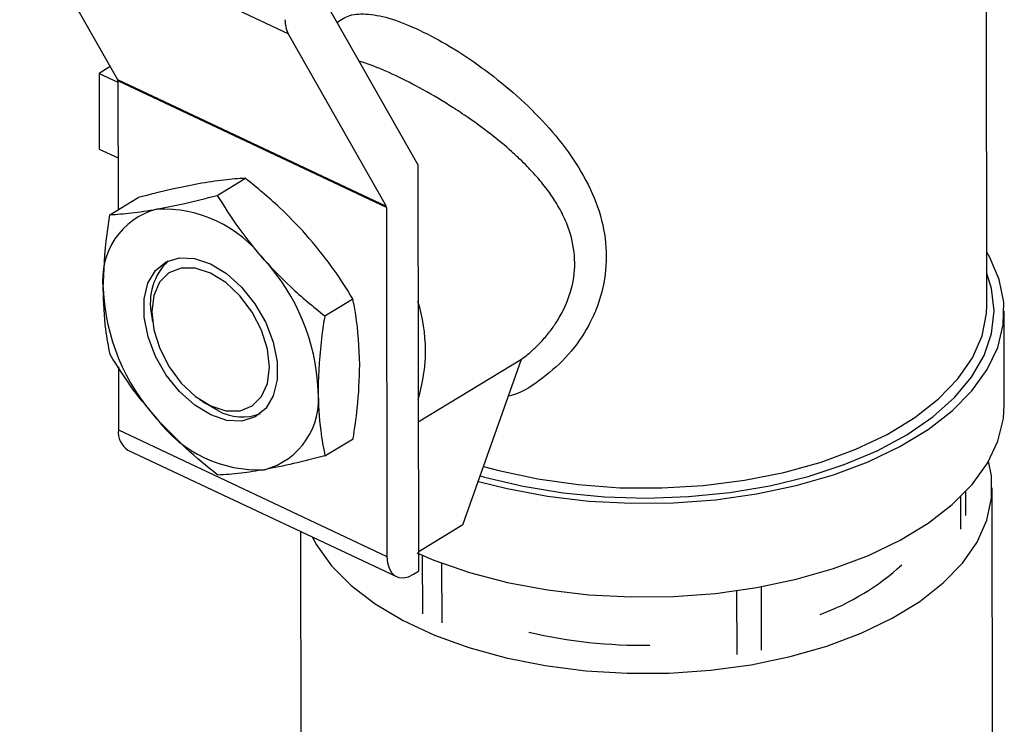
# Model space of a CAD drawing. Extents: x 19.1 to 29.8, y 0.6 to 8.7.
# Drawn here: x 20.4 to 20.5, y 5 to 5.1 of the extents above; entities that cross this region are included whole.
import ezdxf

# ---------------------------------------------------------------- set-up
doc = ezdxf.new("R2010")
doc.units = 0
doc.header["$MEASUREMENT"] = 0
doc.layers.get('0').update_dxf_attribs({"linetype": 'CONTINUOUS'})
doc.layers.add('D7', color=7, linetype='CONTINUOUS')

# ---------------------------------------------------------------- blocks, each defined once
blk = doc.blocks.new('A$C573645E7')
for p, q in [((0.8088767929795999, 2.072275943863298), (0.8088233405292655, 2.104322964568976)), ((0.7688987542365737, 2.087781229166378), (0.7535367423345676, 2.095020985916765)), ((0.7535367423345676, 2.095020985916765), (0.7591386345649589, 2.085164086222479)), ((0.776307698822297, 2.080302972099723), (0.7710822869141616, 2.08949742977965)), ((0.7688987542365737, 2.087781229166378), (0.774500646466965, 2.07792432947209)), ((0.758717905774521, 2.085904386341666), (0.7580841735227395, 2.085519698975554)), ((0.7580841735227395, 2.085519698975554), (0.759155346331486, 2.085014880295395)), ((0.7580841735227395, 2.085519698975554), (0.758091393574297, 2.081190970539197)), ((0.7591386345649589, 2.085164086222479), (0.774500646466965, 2.07792432947209)), ((0.7745172317515632, 2.077850954847451), (0.759155219849557, 2.085090711597839)), ((0.759155219849557, 2.085090711597839), (0.7591675033740444, 2.077726215470163)), ((0.758091393574297, 2.081190970539197), (0.7591625663830399, 2.080686151859039)), ((0.776307698822297, 2.080302972099723), (0.7763464781071008, 2.057053139111924)), ((0.7648386479729652, 2.078545548781378), (0.7664476231264601, 2.079522226885096)), ((0.7587005128101012, 2.077442743436766), (0.7603094879635925, 2.078419421540485)), ((0.7745172317515632, 2.077850954847451), (0.7745505070212033, 2.057901013386303)), ((0.7709901223317033, 2.071650938036456), (0.7725990974851982, 2.072627616140174)), ((0.7610824024072826, 2.07170777660648), (0.7611318847315793, 2.071316379834601)), ((0.8098716239917998, 2.066575972468279), (0.8098626891730127, 2.071932776897558)), ((0.7763322388661251, 2.06559017057771), (0.7822500119025051, 2.069182369832532)), ((0.7789002082648189, 2.059708769985566), (0.7822500119025051, 2.069182369832532)), ((0.7591824949509416, 2.068738126573249), (0.7591884951191972, 2.065140770136692)), ((0.7638167675511092, 2.0668933158484), (0.7641411592486769, 2.066668794223595)), ((0.7648790970641279, 2.066240287138404), (0.7641411592486769, 2.066668794223595)), ((0.7591884951191972, 2.065140770136692), (0.7745505070212033, 2.057901013386303)), ((0.7710034615275774, 2.063653521946922), (0.7726124366810723, 2.064630200050638)), ((0.7597284794500148, 2.063988589743939), (0.7750904913520245, 2.056748832993552)), ((0.8073657006823147, 2.061309294963255), (0.8073687822950468, 2.059461736872958)), ((0.8076656437665406, 2.06024638895757), (0.8076633651555873, 2.061612513277165)), ((0.8092075891381718, 2.043140021452858), (0.8091764154555428, 2.061829971987432)), ((0.7789002082648189, 2.059708769985566), (0.7763446361184769, 2.058157489748339)), ((0.7695972632458741, 2.059337662862751), (0.7696243900320532, 2.043073999122619)), ((0.7765725495353948, 2.057965031498391), (0.7765781163225043, 2.05462750551632)), ((0.7776992406890777, 2.054099145835785), (0.7776935362911779, 2.057519175347247)), ((0.7760706716783154, 2.056885719435321), (0.7763464781071008, 2.057053139111924)), ((0.7945560002446861, 2.055938981634149), (0.7945620827150677, 2.052292281566967)), ((0.7959800685531313, 2.052548573971045), (0.7959740309286936, 2.056168386986638))]:
    blk.add_line(p, q)
at = {"flags": 128}
for points in [[(0.7644533253047179, 2.074630439229615), (0.7653707586515779, 2.074072643778305), (0.7662352928571359, 2.073296206859688), (0.7669966843358225, 2.072346252165246), (0.7676106837824364, 2.071277987608873), (0.7680416077809404, 2.070153496843604), (0.7682644125948883, 2.069038131185355), (0.7682661496183556, 2.067996711631995), (0.7680467179018464, 2.067089761702562), (0.7676188700191311, 2.066369990030324), (0.7670074709339794, 2.065879227128608), (0.7662480529388844, 2.06564599435341), (0.7653847506473461, 2.065683846345859), (0.7644677360505696, 2.065990583285739), (0.763550302703706, 2.066548378737052), (0.7626857684981481, 2.067324815655667), (0.761924377019465, 2.068274770350108), (0.7613103775728476, 2.069343034906481), (0.7608794535743435, 2.070467525671752), (0.7606566487603956, 2.071582891330001), (0.7606549117369319, 2.072624310883359), (0.7608743434534375, 2.073531260812793), (0.7613021913361564, 2.074251032485032), (0.7619135904213046, 2.07474179538675), (0.7626730084163995, 2.074975028161946), (0.7635363107079378, 2.074937176169497), (0.7644533253047179, 2.074630439229615)], [(0.7797797756242524, 2.062196279733294), (0.7814363103261606, 2.061778726911779), (0.7837270719147291, 2.061350525702647), (0.7860970193053589, 2.061070396236261), (0.7885128836316788, 2.060942270916282), (0.7909407514541797, 2.060967948341343), (0.7933465408305906, 2.061147068056687), (0.7956964797516228, 2.061477115614144), (0.7979575802259511, 2.06195345786948), (0.8000981013593105, 2.062569408021584), (0.8020879949270707, 2.063316319480503), (0.8038993271854409, 2.064183707246599), (0.8055066709999998, 2.065159395096979), (0.806887462786932, 2.066229686512955), (0.8080223192562883, 2.067379556949152), (0.8088953095108664, 2.068592864745199), (0.809494178681117, 2.069852577719239), (0.8098105199566241, 2.071141012262441), (0.8098398925993067, 2.072440081578103), (0.8095818842816485, 2.073731549580627), (0.809040116874872, 2.074997286890191), (0.8088717656143807, 2.075290063445831)], [(0.7644645067030993, 2.066517185488673), (0.7653350159335268, 2.066236039156944), (0.7661457703836945, 2.066232464208973), (0.7668415184776549, 2.066506704271553), (0.76737484613259, 2.067040070337624), (0.767709407950175, 2.067796214391212), (0.7678224040954333, 2.068723606464651), (0.7677061340678009, 2.069759046320726), (0.7673685214775148, 2.07083197044439), (0.7668325740646722, 2.071869260829704), (0.7661348157597629, 2.072800227851117), (0.76532279763817, 2.073561427644611), (0.7644518573929489, 2.074100985702204), (0.7635813481625213, 2.074382132033932), (0.7627705937123572, 2.074385706981904), (0.7620748456183932, 2.074111466919323), (0.7615415179634581, 2.073578100853252), (0.7612069561458732, 2.072821956799665), (0.7610939600006148, 2.071894564726225), (0.7612102300282473, 2.07085912487015), (0.7615478426185334, 2.069786200746487), (0.7620837900313759, 2.068748910361172), (0.7627815483362852, 2.06781794333976), (0.7635935664578817, 2.067056743546265), (0.7644645067030993, 2.066517185488673)], [(0.7798922730316491, 2.062514434328842), (0.7801397418945228, 2.062444317520713), (0.7823345867382869, 2.061920671760168), (0.7846319941041173, 2.061542526559148), (0.7869984626193194, 2.061315396126187), (0.789399483844111, 2.061242592534457), (0.7918000454824075, 2.06132517742426), (0.7941651419399278, 2.061561946521941), (0.7964602847845903, 2.061949447200897), (0.798652005665506, 2.062482028828653), (0.8007083443569059, 2.063151925165805), (0.8025993148101982, 2.063949367615288), (0.8042973424180779, 2.0648627276705), (0.8057776661144018, 2.065878686485128), (0.8070186994462745, 2.066982429091915), (0.8080023453531524, 2.068157860438244), (0.8087142600627395, 2.069387840088243), (0.8091440622554735, 2.070654432168944), (0.8092854844475603, 2.071939166915691), (0.8091364643849772, 2.073223310002907), (0.8088737884798043, 2.07407726946459)], [(0.7800825291604632, 2.063052498832839), (0.7809482667172887, 2.062817607895239), (0.7831748273072918, 2.062338099416877), (0.7854952608638968, 2.062008745249802), (0.7878743919796953, 2.061834538067462), (0.7902761554521298, 2.061818118673164), (0.7926641429951822, 2.061959735968191), (0.7950021551518773, 2.062257243178706), (0.7972547500411586, 2.062706130398658), (0.7993877806206733, 2.063299592955364), (0.8013689123211307, 2.064028634561407), (0.8031681132054018, 2.064882203689184), (0.8047581092220888, 2.065847361100797), (0.8061147976523273, 2.066909475993715), (0.8072176124824537, 2.068052447788817), (0.8080498361637822, 2.069258950198776), (0.808598853033633, 2.070510693876898), (0.8088563405558951, 2.071788703664975), (0.8088767929795999, 2.072275943863298)], [(0.7762553061886308, 2.05810326480503), (0.7772283454464848, 2.057696501882281), (0.7792658266297359, 2.056992184428033), (0.7814452451449476, 2.0564219224825), (0.7837360067335197, 2.055993721273365), (0.786105954124146, 2.055713591806981), (0.7885218184504659, 2.055585466487001), (0.7909496862729668, 2.055611143912065), (0.7933554756493777, 2.055790263627408), (0.7957054145704099, 2.056120311184864), (0.7979665150447381, 2.056596653440199), (0.8001070361780975, 2.057212603592305), (0.8020969297458578, 2.057959515051222), (0.8039082620042279, 2.058826902817319), (0.8055156058187869, 2.059802590667699), (0.8068963976057191, 2.060872882083675), (0.8080312540750754, 2.062022752519873), (0.8089042443296535, 2.063236060315919), (0.809503113499904, 2.064495773289959), (0.8098194547754112, 2.065784207833161), (0.8098716239917998, 2.066575972468279)], [(0.809146830007677, 2.061241658467473), (0.8091331521827811, 2.062520277822124), (0.8089694395390659, 2.063347652109314)], [(0.7702754281383015, 2.059018059617475), (0.7705233621284684, 2.058566539226845), (0.7713836340658311, 2.057374613216354), (0.7725064037695049, 2.056247174992215), (0.7738752987289494, 2.055200665142507), (0.7754703573731767, 2.054250344137378), (0.7772683201553932, 2.053410069797016), (0.779242968729573, 2.052692095213434), (0.7813655082729838, 2.052106890072803), (0.7836049873795439, 2.051662987983839), (0.7859287494010054, 2.051366862038579), (0.788302908654444, 2.051222830420123), (0.7906928445518062, 2.0512329934338), (0.7930637064460306, 2.051397202879983), (0.7953809218319918, 2.05171306421518), (0.7976107004914503, 2.052175971469868), (0.7997205272305195, 2.052779174413894), (0.8016796360244314, 2.053513876990044), (0.8034594586554391, 2.054369365580348), (0.8050340413017771, 2.055333165234766), (0.8063804230028033, 2.056391221584052), (0.8074789704815366, 2.057528105784096), (0.8083136644420179, 2.058727239503222), (0.808872333166736, 2.05997113667159), (0.809146830007677, 2.061241658467473)], [(0.7745505070212033, 2.057901013386303), (0.7745802845137, 2.057540991661829), (0.7746672126489749, 2.057230191513874), (0.7748079508275367, 2.056980556817823), (0.774997090560106, 2.056801680895052), (0.7752273633128404, 2.056700437846958), (0.7754899198329852, 2.056680718387099), (0.7757746702207129, 2.056743280323261), (0.7760706716783154, 2.056885719435321)]]:
    blk.add_lwpolyline(points, dxfattribs=at)
for centre, radius, start, end in [((0.7703642478083417, 2.088536662231586), 0.001648742103819077, 178.2034919633709, 207.2702135593288), ((0.7590054078766002, 2.085095410489274), 0.0001498856458173404, 358.2034919650116, 27.27021355838161), ((0.7624323094254422, 2.073741406969914), 0.004151201911047587, 104.7112025370664, 187.4046832750418), ((0.7617360444113501, 2.070548724724521), 0.007216681177452094, 36.69036674950361, 92.84282356238752), ((0.7743674197786312, 2.077855653738892), 0.0001498856457934973, 358.2034919625909, 27.27021356007795), ((0.7588676500462093, 2.066916604173167), 0.01174824526190948, 2.429477844167221, 42.54644242421498), ((0.7643406261755068, 2.072403451188809), 0.00333166403593211, 134.1431240355536, 192.0524452211002), ((0.7700534113090924, 2.073704418342196), 0.01174824526192773, 182.4294778441941, 222.5464424241785), ((0.7673669008076054, 2.069662291620348), 0.009387526110871305, 342.7073573628521, 17.48377409968384), ((0.7664887519298418, 2.066879615545441), 0.004151201911046145, 284.7112025370664, 7.404683275073633), ((0.7662705097644462, 2.068755795117083), 0.002874684277167807, 241.051531997863, 291.2444236270594), ((0.7671850169439338, 2.070072297790837), 0.007216681177453844, 216.6903667495152, 272.8428235623959), ((0.7603750519452674, 2.064994239892952), 0.00119557024629486, 172.9600736681089, 237.2614232363438), ((0.794301212308838, 2.068151753834206), 0.01446933805070615, 290.3795924891222, 312.1374800249491), ((0.7892652260952744, 2.082449523793807), 0.02962592711126089, 257.1454577583861, 270.6226536942025)]:
    blk.add_arc(centre, radius, start, end)
for points, knots in [([(0.7716875187256562, 2.088432484398279), (0.7719171961272657, 2.088587585334594), (0.7723925163130652, 2.088908568615269), (0.7734544974421915, 2.088949770004199), (0.7747845417729344, 2.088696974385245), (0.7758752203987598, 2.088226867408705), (0.7764140371961403, 2.087994625271079)], [0, 0, 0, 0, 0.2393265380062193, 0.4952891913337103, 0.7506628853905671, 1, 1, 1, 1]), ([(0.7764140371961403, 2.087994625271079), (0.7769875764651388, 2.087702846755001), (0.7781457893240571, 2.087113625323198), (0.7799931519687711, 2.085869763953198), (0.7818015189190319, 2.084440815656187), (0.7834863912758259, 2.082822149423439), (0.7849608223939128, 2.081064142809185), (0.7861347197177686, 2.079154498025847), (0.7869147059242287, 2.077139291747592), (0.7871815534345288, 2.075050182295593), (0.7869694247728773, 2.073339967862051), (0.786541168941195, 2.072031446744157), (0.7859582600988162, 2.070801680688378), (0.784989960983701, 2.06939720185713), (0.7835089587285644, 2.068085503215448), (0.7823099538312661, 2.067281190112727), (0.7815999562452269, 2.067091599401795), (0.7815014257386004, 2.067065288792904)], [0, 0, 0, 0, 0.07117372083230399, 0.1437291623093486, 0.2168689016580162, 0.2917431321566274, 0.368596117272988, 0.4447343175795425, 0.5241086195553817, 0.6020245941599044, 0.6800913605471471, 0.7194496240071507, 0.759577563725062, 0.8359814176753237, 0.9129986894761677, 0.9879263206358632, 1, 1, 1, 1]), ([(0.7821468773536502, 2.069113439276657), (0.7822779329827334, 2.069205246336466), (0.7825830844060206, 2.069419010942873), (0.7830062408234006, 2.069803266177136), (0.7834692739347737, 2.070270476439848), (0.783897195187155, 2.070782784879057), (0.7845228100488839, 2.071678919421881), (0.78511882069051, 2.072960597331667), (0.7853790079749032, 2.074681191180785), (0.7851565926732, 2.076091045259087), (0.7847368713242524, 2.077211791747434), (0.7843723045966691, 2.077901558993815), (0.7840351495219124, 2.07842908403604), (0.7837703588201705, 2.078806171953477), (0.7834663506878492, 2.079201449640966), (0.7831021279200421, 2.07963653293185), (0.7826963526313264, 2.080074776716227), (0.782222386147339, 2.08055254700454), (0.7815051052532809, 2.081220277478359), (0.7805371033839883, 2.082025352612487), (0.7794088653625941, 2.082851739766463), (0.7781117539974787, 2.083711735801412), (0.776635212112808, 2.084598973315366), (0.7750076862565898, 2.085434193266352), (0.773908587994633, 2.085898755548078), (0.773253319952989, 2.086125127732487), (0.773036261547805, 2.086185479195255), (0.7729510810271414, 2.086209163000619)], [0, 0, 0, 0, 0.02017406896501754, 0.0469735325470084, 0.07154453304966728, 0.1028717490758396, 0.1309118113836254, 0.2093218470877113, 0.2811116096561406, 0.3526806887602899, 0.3910457650232764, 0.4313254010816709, 0.4484194879729806, 0.4667807976588235, 0.4864145190992746, 0.5073248854157513, 0.5329529570210255, 0.5552062857266901, 0.5837501211811105, 0.6428812355017345, 0.6936173839046464, 0.7360179026208262, 0.8130098724403175, 0.8858853041997806, 0.9585219481199613, 0.9837227125468739, 1, 1, 1, 1]), ([(0.7664476231264601, 2.079522226885096), (0.7660548757262902, 2.07949871557112), (0.7652645765010604, 2.079451405332497), (0.7642702151808223, 2.079289759769951), (0.7637700120362254, 2.079208445646955)], [0, 0, 0, 0, 0.4969603760569808, 1, 1, 1, 1]), ([(0.7699148167970264, 2.0763125429468), (0.7694193777091449, 2.076838665526754), (0.7683464702502718, 2.077978020200462), (0.7671120318844586, 2.078981907218196), (0.7664476231264601, 2.079522226885096)], [0, 0, 0, 0, 0.46177243319711, 1, 1, 1, 1]), ([(0.7637700120362254, 2.079208445646955), (0.7632756106785337, 2.079112404777334), (0.762204950495839, 2.078904421661157), (0.7609727124491741, 2.078589123631698), (0.7603094879635925, 2.078419421540485)], [0, 0, 0, 0, 0.46177243319709, 0.9999999999999999, 0.9999999999999999, 0.9999999999999999, 0.9999999999999999]), ([(0.7613781239003359, 2.077756524674905), (0.7618725252580276, 2.077852565544527), (0.7629431854407223, 2.078060548660703), (0.7641754234873872, 2.078375846690165), (0.7648386479729652, 2.078545548781378)], [0, 0, 0, 0, 0.4617724331970174, 1, 1, 1, 1]), ([(0.7648386479729652, 2.078545548781378), (0.7652324881436279, 2.077913897639267), (0.7660249862775608, 2.076642868453554), (0.7670215949894761, 2.075457106980329), (0.7675229286611369, 2.07486062197475)], [0, 0, 0, 0, 0.4969603760569871, 1, 1, 1, 1]), ([(0.7587005128101012, 2.077442743436766), (0.7590932602102711, 2.077466254750743), (0.7598835594355009, 2.077513564989363), (0.760877920755739, 2.077675210551911), (0.7613781239003359, 2.077756524674907)], [0, 0, 0, 0, 0.4969603760570109, 1, 1, 1, 1]), ([(0.7583157259168374, 2.073206413957832), (0.7583574233618542, 2.074236256784232), (0.7584133921447211, 2.075618572883371), (0.7586421758371884, 2.077072109759033), (0.7587005128101012, 2.077442743436766)], [0, 0, 0, 0, 0.7450125387678272, 1, 1, 1, 1]), ([(0.7725990974851982, 2.072627616140174), (0.7722052573145355, 2.073259267282284), (0.7714127591806061, 2.074530296467998), (0.7704161504686873, 2.075716057941223), (0.7699148167970264, 2.0763125429468)], [0, 0, 0, 0, 0.4969603760570078, 1, 1, 1, 1]), ([(0.7675229286611369, 2.07486062197475), (0.7680183677490184, 2.074334499394798), (0.7690912752078951, 2.073195144721089), (0.7703257135737083, 2.072191257703356), (0.7709901223317033, 2.071650938036456)], [0, 0, 0, 0, 0.4617724331970712, 0.9999999999999999, 0.9999999999999999, 0.9999999999999999, 0.9999999999999999]), ([(0.7587138520059717, 2.069445327347232), (0.7586223981822506, 2.06991909766341), (0.758394715395383, 2.071098592861489), (0.7583452953241512, 2.07241735924211), (0.7583157259168374, 2.073206413957832)], [0, 0, 0, 0, 0.4016721025663045, 1, 1, 1, 1]), ([(0.7729972235743325, 2.068866529529572), (0.7729521785250704, 2.069843718034594), (0.7728917163893136, 2.071155358381798), (0.7726585515863569, 2.072328483854246), (0.7725990974851982, 2.072627616140174)], [0, 0, 0, 0, 0.7450125387678405, 1, 1, 1, 1]), ([(0.7709901223317033, 2.071650938036456), (0.7709317853587905, 2.071280304358723), (0.7707030016663268, 2.069826767483061), (0.7706470328834598, 2.068444451383922), (0.770605335438443, 2.067414608557524)], [0, 0, 0, 0, 0.254987461232148, 1, 1, 1, 1]), ([(0.7613981326941435, 2.065760400540604), (0.760936457017916, 2.066307018144858), (0.7599366665518019, 2.067490756204899), (0.7591417161997072, 2.068761420692075), (0.7587138520059717, 2.069445327347232)], [0, 0, 0, 0, 0.4617724331970376, 1, 1, 1, 1]), ([(0.7726124366810723, 2.064630200050638), (0.772702126662935, 2.065213928055197), (0.7729254182017087, 2.066667173129551), (0.772970343509428, 2.068043208925179), (0.7729972235743325, 2.068866529529572)], [0, 0, 0, 0, 0.4016721025662191, 0.9999999999999999, 0.9999999999999999, 0.9999999999999999, 0.9999999999999999]), ([(0.770605335438443, 2.067414608557522), (0.7706349048457568, 2.066625553841799), (0.7706843249169886, 2.065306787461179), (0.7709120077038563, 2.0641272922631), (0.7710034615275774, 2.063653521946922)], [0, 0, 0, 0, 0.5983278974337142, 1, 1, 1, 1]), ([(0.7648653263647098, 2.06255071660231), (0.7642512872392828, 2.063048702847786), (0.7630156975323104, 2.064050767135942), (0.7619395017937585, 2.065188217790887), (0.7613981326941435, 2.065760400540604)], [0, 0, 0, 0, 0.4969603760569941, 1, 1, 1, 1]), ([(0.7710034615275774, 2.063653521946922), (0.7703905151726431, 2.063496345736308), (0.7691571243743702, 2.063180070600131), (0.7680831760274955, 2.062970114219304), (0.7675429374549481, 2.062864497840451)], [0, 0, 0, 0, 0.4969603760569846, 1, 1, 1, 1]), ([(0.7675429374549481, 2.062864497840451), (0.7670822995089104, 2.062788951995129), (0.7660847563189748, 2.062625352265284), (0.7652920062860282, 2.062576831705268), (0.7648653263647098, 2.06255071660231)], [0, 0, 0, 0, 0.4617724331970123, 1, 1, 1, 1])]:
    blk.add_open_spline(points, degree=3, knots=knots)

msp = doc.modelspace()

# ---------------------------------------------------------------- block references
at = {"layer": 'D7', "color": 7, "linetype": 'CONTINUOUS'}
msp.add_blockref('A$C573645E7', (19.64027366220055, 3.000850380085994), dxfattribs=at)

doc.saveas('drawing.dxf')
